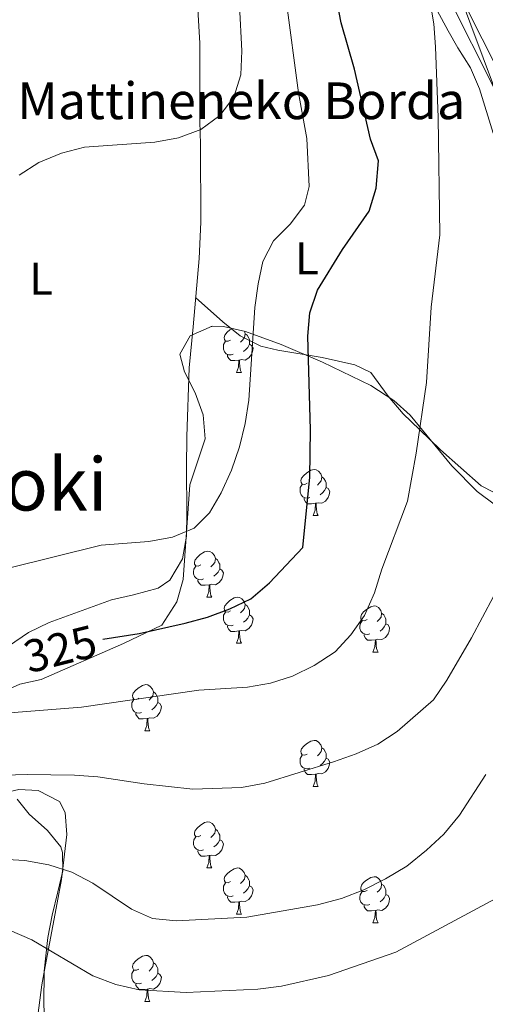
# Model space of a CAD drawing. Extents: x 622792 to 627301, y 780249 to 783300.
# Drawn here: x 624531 to 624633, y 782670 to 782884 of the extents above; entities that cross this region are included whole.
import ezdxf
from ezdxf.enums import TextEntityAlignment as Align

# ---------------------------------------------------------------- set-up
doc = ezdxf.new("R2010")
doc.units = 0
doc.header["$MEASUREMENT"] = 0
for name, color, linetype in [('Nivel 21', 7, 'Continuous'), ('Nivel 35', 7, 'Continuous'), ('Nivel 36', 7, 'Continuous'), ('Nivel 37', 7, 'Continuous'), ('Nivel 4', 7, 'Continuous'), ('Nivel 41', 7, 'Continuous'), ('Nivel 44', 7, 'Continuous'), ('Nivel 45', 7, 'Continuous'), ('Nivel 5', 7, 'Continuous'), ('Nivel 54', 7, 'Continuous'), ('Nivel 61', 7, 'Continuous'), ('Nivel 63', 7, 'Continuous')]:
    doc.layers.add(name, color=color, linetype=linetype)
doc.styles.add('Style-arial', font='arial.shx', dxfattribs={"bigfont": 'arialbig.shx'})
doc.styles.add('Style-ariali', font='ariali.shx', dxfattribs={"bigfont": 'arialibig.shx'})
doc.styles.add('Style-arialn', font='arialn.shx', dxfattribs={"bigfont": 'arialnbig.shx'})
doc.styles.add('Style-times', font='times.shx', dxfattribs={"bigfont": 'timesbig.shx'})
doc.linetypes.add('5zonar', pattern='A,-5,[1,dgnlstyle.shx,S=0.08,R=0,X=0,Y=0],-5', length=10)

msp = doc.modelspace()

# ---------------------------------------------------------------- linework, layer by layer
at = {"layer": 'Nivel 21', "color": 19, "linetype": 'Continuous', "lineweight": 0}
for points in [[(624596.625, 782989.349, 327.655), (624597.635, 782984.133, 327.268), (624601.736, 782959.046, 324.032), (624611.41, 782929.515, 320.796), (624616.238, 782911.986, 318.739), (624624.832, 782889.632, 317.143), (624635.178, 782868.986, 315.546), (624646.428, 782843.72, 313.949), (624656.547, 782820.313, 313.151), (624662.755, 782796.575, 309.957), (624665.976, 782777.095, 306.763), (624669.461, 782757.4, 302.771), (624669.935, 782733.995, 300.376), (624668.7, 782706.82, 297.981), (624666.437, 782687.769, 297.981), (624661.102, 782667.043, 295.585), (624648.684, 782629.242, 290.795), (624642.037, 782606.709, 287.601), (624639.987, 782596.049, 286.004), (624639.387, 782588.501, 285.206)], [(624599.162, 782989.396, 327.625), (624600.096, 782984.572, 327.268), (624604.173, 782959.641, 324.032), (624613.785, 782930.294, 320.796), (624618.615, 782912.773, 318.739), (624627.121, 782890.643, 317.143), (624637.439, 782870.055, 315.546), (624648.717, 782844.725, 313.949), (624658.918, 782821.13, 313.151), (624665.202, 782797.096, 309.957), (624668.441, 782777.516, 306.763), (624671.956, 782757.645, 302.771), (624672.436, 782733.964, 300.376), (624671.193, 782706.615, 297.981), (624669.729, 782694.293, 297.395)]]:
    msp.add_polyline3d(points, dxfattribs=at)
at = {"layer": 'Nivel 35', "color": 92, "linetype": '5zonar', "lineweight": 0, "ltscale": 0.5}
for points in [[(624526.834, 782737.571, 329.417), (624531.538, 782739.67, 329.527), (624536.158, 782740.743, 329.417), (624554.138, 782748.551, 333.454), (624562.482, 782752.561, 334.931), (624565.75, 782757.66, 335.525), (624567.091, 782762.466, 336.043), (624568.595, 782783.117, 338.199), (624571.944, 782793.169, 338.199), (624571.518, 782798.391, 338.199), (624569.751, 782803.14, 338.199), (624567.417, 782807.76, 338.199), (624566.393, 782811.579, 338.199), (624568.624, 782815.576, 338.998), (624573.428, 782817.72, 338.998), (624575.888, 782817.636, 338.998)], [(624575.888, 782817.636, 338.998), (624580.723, 782816.554, 338.998), (624588.52, 782813.681, 338.721), (624597.517, 782809.859, 336.884), (624608.005, 782804.792, 333.591), (624613.039, 782801.525, 331.812), (624616.594, 782798.335, 330.391), (624625.696, 782787.301, 326.116), (624631.199, 782781.678, 323.828), (624635.198, 782778.676, 323.831)], [(624537.186, 782660.223, 308.356), (624536.777, 782669.956, 311.153), (624536.843, 782677.158, 313.448), (624537.66, 782684.512, 317.44), (624538.599, 782689.368, 318.128), (624539.826, 782694.448, 317.784), (624540.87, 782699.01, 318.239), (624540.847, 782703.016, 321.546), (624540.444, 782704.231, 322.231), (624537.57, 782707.834, 322.59), (624533.574, 782711.376, 322.505), (624530.955, 782714.666, 323.029)]]:
    msp.add_polyline3d(points, dxfattribs=at)
at = {"layer": 'Nivel 36', "color": 92, "linetype": 'Continuous', "lineweight": 0, "flags": 128}
for points in [[(624573.24, 782817.636), (624573.378, 782817.636)], [(624573.351, 782817.686), (624573.378, 782817.636)], [(624577.428, 782814.661), (624576.898, 782814.396), (624576.368, 782814.451), (624576.103, 782814.821), (624576.048, 782815.246), (624576.208, 782815.766), (624576.688, 782816.361), (624577.323, 782816.891), (624577.808, 782817.206)], [(624580.471, 782816.61), (624580.613, 782816.041), (624580.503, 782815.191), (624580.078, 782814.661), (624579.658, 782814.236)], [(624578.013, 782811.581), (624577.588, 782811.421), (624577.003, 782811.481), (624576.528, 782811.691), (624576.103, 782812.116), (624575.888, 782812.701), (624575.888, 782813.121), (624575.943, 782813.706), (624576.368, 782814.396)], [(624580.613, 782816.041), (624581.088, 782815.726), (624581.403, 782815.086), (624581.563, 782814.766), (624581.563, 782814.186), (624581.563, 782813.761), (624581.193, 782813.071), (624580.773, 782812.591), (624580.293, 782812.171)], [(624581.563, 782813.761), (624582.018, 782813.511), (624582.363, 782812.896), (624582.253, 782812.171), (624582.043, 782811.531), (624581.458, 782810.791), (624580.663, 782810.311), (624579.813, 782810.416), (624579.383, 782810.286)], [(624579.273, 782810.286), (624578.383, 782810.201), (624577.538, 782810.201), (624577.113, 782810.631), (624576.793, 782811.106), (624576.793, 782811.421)], [(624578.728, 782807.601), (624579.163, 782808.761), (624579.273, 782810.286), (624579.383, 782810.286), (624579.418, 782809.701), (624579.453, 782809.016), (624579.523, 782808.401), (624579.638, 782808.001), (624579.853, 782807.601)], [(624578.728, 782807.601), (624579.853, 782807.601)], [(624594.141, 782783.473), (624593.611, 782783.208), (624593.081, 782783.263), (624592.816, 782783.633), (624592.761, 782784.058), (624592.921, 782784.578), (624593.401, 782785.173), (624594.036, 782785.703), (624594.936, 782786.288), (624595.681, 782786.448), (624596.106, 782786.393), (624596.636, 782786.078), (624597.166, 782785.493), (624597.326, 782784.853), (624597.216, 782784.003), (624596.791, 782783.473), (624596.371, 782783.048)], [(624597.326, 782784.853), (624597.801, 782784.538), (624598.116, 782783.898), (624598.276, 782783.578), (624598.276, 782782.998), (624598.276, 782782.573), (624597.906, 782781.883), (624597.486, 782781.403), (624597.006, 782780.983)], [(624594.726, 782780.393), (624594.301, 782780.233), (624593.716, 782780.293), (624593.241, 782780.503), (624592.816, 782780.928), (624592.601, 782781.513), (624592.601, 782781.933), (624592.656, 782782.518), (624593.081, 782783.208)], [(624598.276, 782782.573), (624598.731, 782782.323), (624599.076, 782781.708), (624598.966, 782780.983), (624598.756, 782780.343), (624598.171, 782779.603), (624597.376, 782779.123), (624596.526, 782779.228), (624596.096, 782779.098)], [(624595.986, 782779.098), (624595.096, 782779.013), (624594.251, 782779.013), (624593.826, 782779.443), (624593.506, 782779.918), (624593.506, 782780.233)], [(624595.441, 782776.413), (624595.876, 782777.573), (624595.986, 782779.098), (624596.096, 782779.098), (624596.131, 782778.513), (624596.166, 782777.828), (624596.236, 782777.213), (624596.351, 782776.813), (624596.566, 782776.413)], [(624595.441, 782776.413), (624596.566, 782776.413)], [(624570.953, 782765.704), (624570.423, 782765.439), (624569.893, 782765.494), (624569.628, 782765.864), (624569.573, 782766.289), (624569.733, 782766.809), (624570.213, 782767.404), (624570.848, 782767.934), (624571.748, 782768.519), (624572.493, 782768.679), (624572.918, 782768.624), (624573.448, 782768.309), (624573.978, 782767.724), (624574.138, 782767.084), (624574.028, 782766.234), (624573.603, 782765.704), (624573.183, 782765.279)], [(624574.138, 782767.084), (624574.613, 782766.769), (624574.928, 782766.129), (624575.088, 782765.809), (624575.088, 782765.229), (624575.088, 782764.804), (624574.718, 782764.114), (624574.298, 782763.634), (624573.818, 782763.214)], [(624571.538, 782762.624), (624571.113, 782762.464), (624570.528, 782762.524), (624570.053, 782762.734), (624569.628, 782763.159), (624569.413, 782763.744), (624569.413, 782764.164), (624569.468, 782764.749), (624569.893, 782765.439)], [(624575.088, 782764.804), (624575.543, 782764.554), (624575.888, 782763.939), (624575.778, 782763.214), (624575.568, 782762.574), (624574.983, 782761.834), (624574.188, 782761.354), (624573.338, 782761.459), (624572.908, 782761.329)], [(624572.798, 782761.329), (624571.908, 782761.244), (624571.063, 782761.244), (624570.638, 782761.674), (624570.318, 782762.149), (624570.318, 782762.464)], [(624572.253, 782758.644), (624572.688, 782759.804), (624572.798, 782761.329), (624572.908, 782761.329), (624572.943, 782760.744), (624572.978, 782760.059), (624573.048, 782759.444), (624573.163, 782759.044), (624573.378, 782758.644)], [(624572.253, 782758.644), (624573.378, 782758.644)], [(624577.428, 782755.669), (624576.898, 782755.404), (624576.368, 782755.459), (624576.103, 782755.829), (624576.048, 782756.254), (624576.208, 782756.774), (624576.688, 782757.369), (624577.323, 782757.899), (624578.223, 782758.484), (624578.968, 782758.644), (624579.393, 782758.589), (624579.923, 782758.274), (624580.453, 782757.689), (624580.613, 782757.049), (624580.503, 782756.199), (624580.078, 782755.669), (624579.658, 782755.244)], [(624580.613, 782757.049), (624581.088, 782756.734), (624581.403, 782756.094), (624581.563, 782755.774), (624581.563, 782755.194), (624581.563, 782754.769), (624581.193, 782754.079), (624580.773, 782753.599), (624580.293, 782753.179)], [(624607.2, 782753.764), (624606.67, 782753.499), (624606.14, 782753.554), (624605.875, 782753.924), (624605.82, 782754.349), (624605.98, 782754.869), (624606.46, 782755.464), (624607.095, 782755.994), (624607.995, 782756.579), (624608.74, 782756.739), (624609.165, 782756.684), (624609.695, 782756.369), (624610.225, 782755.784), (624610.385, 782755.144), (624610.275, 782754.294), (624609.85, 782753.764), (624609.43, 782753.339)], [(624578.013, 782752.589), (624577.588, 782752.429), (624577.003, 782752.489), (624576.528, 782752.699), (624576.103, 782753.124), (624575.888, 782753.709), (624575.888, 782754.129), (624575.943, 782754.714), (624576.368, 782755.404)], [(624581.563, 782754.769), (624582.018, 782754.519), (624582.363, 782753.904), (624582.253, 782753.179), (624582.043, 782752.539), (624581.458, 782751.799), (624580.663, 782751.319), (624579.813, 782751.424), (624579.383, 782751.294)], [(624610.385, 782755.144), (624610.86, 782754.829), (624611.175, 782754.189), (624611.335, 782753.869), (624611.335, 782753.289), (624611.335, 782752.864), (624610.965, 782752.174), (624610.545, 782751.694), (624610.065, 782751.274)], [(624579.273, 782751.294), (624578.383, 782751.209), (624577.538, 782751.209), (624577.113, 782751.639), (624576.793, 782752.114), (624576.793, 782752.429)], [(624607.785, 782750.684), (624607.36, 782750.524), (624606.775, 782750.584), (624606.3, 782750.794), (624605.875, 782751.219), (624605.66, 782751.804), (624605.66, 782752.224), (624605.715, 782752.809), (624606.14, 782753.499)], [(624611.335, 782752.864), (624611.79, 782752.614), (624612.135, 782751.999), (624612.025, 782751.274), (624611.815, 782750.634), (624611.23, 782749.894), (624610.435, 782749.414), (624609.585, 782749.519), (624609.155, 782749.389)], [(624578.728, 782748.609), (624579.163, 782749.769), (624579.273, 782751.294), (624579.383, 782751.294), (624579.418, 782750.709), (624579.453, 782750.024), (624579.523, 782749.409), (624579.638, 782749.009), (624579.853, 782748.609)], [(624609.045, 782749.389), (624608.155, 782749.304), (624607.31, 782749.304), (624606.885, 782749.734), (624606.565, 782750.209), (624606.565, 782750.524)], [(624578.728, 782748.609), (624579.853, 782748.609)], [(624608.5, 782746.704), (624608.935, 782747.864), (624609.045, 782749.389), (624609.155, 782749.389), (624609.19, 782748.804), (624609.225, 782748.119), (624609.295, 782747.504), (624609.41, 782747.104), (624609.625, 782746.704)], [(624608.5, 782746.704), (624609.625, 782746.704)], [(624557.45, 782736.621), (624556.92, 782736.356), (624556.39, 782736.411), (624556.125, 782736.781), (624556.07, 782737.206), (624556.23, 782737.726), (624556.71, 782738.321), (624557.345, 782738.851), (624558.245, 782739.436), (624558.99, 782739.596), (624559.415, 782739.541), (624559.945, 782739.226), (624560.475, 782738.641), (624560.635, 782738.001), (624560.525, 782737.151), (624560.1, 782736.621), (624559.68, 782736.196)], [(624560.635, 782738.001), (624561.11, 782737.686), (624561.425, 782737.046), (624561.585, 782736.726), (624561.585, 782736.146), (624561.585, 782735.721), (624561.215, 782735.031), (624560.795, 782734.551), (624560.315, 782734.131)], [(624558.035, 782733.541), (624557.61, 782733.381), (624557.025, 782733.441), (624556.55, 782733.651), (624556.125, 782734.076), (624555.91, 782734.661), (624555.91, 782735.081), (624555.965, 782735.666), (624556.39, 782736.356)], [(624561.585, 782735.721), (624562.04, 782735.471), (624562.385, 782734.856), (624562.275, 782734.131), (624562.065, 782733.491), (624561.48, 782732.751), (624560.685, 782732.271), (624559.835, 782732.376), (624559.405, 782732.246)], [(624559.295, 782732.246), (624558.405, 782732.161), (624557.56, 782732.161), (624557.135, 782732.591), (624556.815, 782733.066), (624556.815, 782733.381)], [(624558.75, 782729.561), (624559.185, 782730.721), (624559.295, 782732.246), (624559.405, 782732.246), (624559.44, 782731.661), (624559.475, 782730.976), (624559.545, 782730.361), (624559.66, 782729.961), (624559.875, 782729.561)], [(624558.75, 782729.561), (624559.875, 782729.561)], [(624594.141, 782724.481), (624593.611, 782724.216), (624593.081, 782724.271), (624592.816, 782724.641), (624592.761, 782725.066), (624592.921, 782725.586), (624593.401, 782726.181), (624594.036, 782726.711), (624594.936, 782727.296), (624595.681, 782727.456), (624596.106, 782727.401), (624596.636, 782727.086), (624597.166, 782726.501), (624597.326, 782725.861), (624597.216, 782725.011), (624596.791, 782724.481), (624596.371, 782724.056)], [(624594.726, 782721.401), (624594.301, 782721.241), (624593.716, 782721.301), (624593.241, 782721.511), (624592.816, 782721.936), (624592.601, 782722.521), (624592.601, 782722.941), (624592.656, 782723.526), (624593.081, 782724.216)], [(624597.326, 782725.861), (624597.801, 782725.546), (624598.116, 782724.906), (624598.276, 782724.586), (624598.276, 782724.006), (624598.276, 782723.581), (624597.906, 782722.891), (624597.486, 782722.411), (624597.006, 782721.991)], [(624598.276, 782723.581), (624598.731, 782723.331), (624599.076, 782722.716), (624598.966, 782721.991), (624598.756, 782721.351), (624598.171, 782720.611), (624597.376, 782720.131), (624596.526, 782720.236), (624596.096, 782720.106)], [(624595.986, 782720.106), (624595.096, 782720.021), (624594.251, 782720.021), (624593.826, 782720.451), (624593.506, 782720.926), (624593.506, 782721.241)], [(624595.441, 782717.421), (624595.876, 782718.581), (624595.986, 782720.106), (624596.096, 782720.106), (624596.131, 782719.521), (624596.166, 782718.836), (624596.236, 782718.221), (624596.351, 782717.821), (624596.566, 782717.421)], [(624595.441, 782717.421), (624596.566, 782717.421)], [(624570.953, 782706.712), (624570.423, 782706.447), (624569.893, 782706.502), (624569.628, 782706.872), (624569.573, 782707.297), (624569.733, 782707.817), (624570.213, 782708.412), (624570.848, 782708.942), (624571.748, 782709.527), (624572.493, 782709.687), (624572.918, 782709.632), (624573.448, 782709.317), (624573.978, 782708.732), (624574.138, 782708.092), (624574.028, 782707.242), (624573.603, 782706.712), (624573.183, 782706.287)], [(624574.138, 782708.092), (624574.613, 782707.777), (624574.928, 782707.137), (624575.088, 782706.817), (624575.088, 782706.237), (624575.088, 782705.812), (624574.718, 782705.122), (624574.298, 782704.642), (624573.818, 782704.222)], [(624571.538, 782703.632), (624571.113, 782703.472), (624570.528, 782703.532), (624570.053, 782703.742), (624569.628, 782704.167), (624569.413, 782704.752), (624569.413, 782705.172), (624569.468, 782705.757), (624569.893, 782706.447)], [(624575.088, 782705.812), (624575.543, 782705.562), (624575.888, 782704.947), (624575.778, 782704.222), (624575.568, 782703.582), (624574.983, 782702.842), (624574.188, 782702.362), (624573.338, 782702.467), (624572.908, 782702.337)], [(624572.798, 782702.337), (624571.908, 782702.252), (624571.063, 782702.252), (624570.638, 782702.682), (624570.318, 782703.157), (624570.318, 782703.472)], [(624572.253, 782699.652), (624572.688, 782700.812), (624572.798, 782702.337), (624572.908, 782702.337), (624572.943, 782701.752), (624572.978, 782701.067), (624573.048, 782700.452), (624573.163, 782700.052), (624573.378, 782699.652)], [(624572.253, 782699.652), (624573.378, 782699.652)], [(624577.428, 782696.677), (624576.898, 782696.412), (624576.368, 782696.467), (624576.103, 782696.837), (624576.048, 782697.262), (624576.208, 782697.782), (624576.688, 782698.377), (624577.323, 782698.907), (624578.223, 782699.492), (624578.968, 782699.652), (624579.393, 782699.597), (624579.923, 782699.282), (624580.453, 782698.697), (624580.613, 782698.057), (624580.503, 782697.207), (624580.078, 782696.677), (624579.658, 782696.252)], [(624578.013, 782693.597), (624577.588, 782693.437), (624577.003, 782693.497), (624576.528, 782693.707), (624576.103, 782694.132), (624575.888, 782694.717), (624575.888, 782695.137), (624575.943, 782695.722), (624576.368, 782696.412)], [(624580.613, 782698.057), (624581.088, 782697.742), (624581.403, 782697.102), (624581.563, 782696.782), (624581.563, 782696.202), (624581.563, 782695.777), (624581.193, 782695.087), (624580.773, 782694.607), (624580.293, 782694.187)], [(624607.2, 782694.772), (624606.67, 782694.507), (624606.14, 782694.562), (624605.875, 782694.932), (624605.82, 782695.357), (624605.98, 782695.877), (624606.46, 782696.472), (624607.095, 782697.002), (624607.995, 782697.587), (624608.74, 782697.747), (624609.165, 782697.692), (624609.695, 782697.377), (624610.225, 782696.792), (624610.385, 782696.152), (624610.275, 782695.302), (624609.85, 782694.772), (624609.43, 782694.347)], [(624581.563, 782695.777), (624582.018, 782695.527), (624582.363, 782694.912), (624582.253, 782694.187), (624582.043, 782693.547), (624581.458, 782692.807), (624580.663, 782692.327), (624579.813, 782692.432), (624579.383, 782692.302)], [(624607.785, 782691.692), (624607.36, 782691.532), (624606.775, 782691.592), (624606.3, 782691.802), (624605.875, 782692.227), (624605.66, 782692.812), (624605.66, 782693.232), (624605.715, 782693.817), (624606.14, 782694.507)], [(624610.385, 782696.152), (624610.86, 782695.837), (624611.175, 782695.197), (624611.335, 782694.877), (624611.335, 782694.297), (624611.335, 782693.872), (624610.965, 782693.182), (624610.545, 782692.702), (624610.065, 782692.282)], [(624579.273, 782692.302), (624578.383, 782692.217), (624577.538, 782692.217), (624577.113, 782692.647), (624576.793, 782693.122), (624576.793, 782693.437)], [(624578.728, 782689.617), (624579.163, 782690.777), (624579.273, 782692.302), (624579.383, 782692.302), (624579.418, 782691.717), (624579.453, 782691.032), (624579.523, 782690.417), (624579.638, 782690.017), (624579.853, 782689.617)], [(624611.335, 782693.872), (624611.79, 782693.622), (624612.135, 782693.007), (624612.025, 782692.282), (624611.815, 782691.642), (624611.23, 782690.902), (624610.435, 782690.422), (624609.585, 782690.527), (624609.155, 782690.397)], [(624609.045, 782690.397), (624608.155, 782690.312), (624607.31, 782690.312), (624606.885, 782690.742), (624606.565, 782691.217), (624606.565, 782691.532)], [(624608.5, 782687.712), (624608.935, 782688.872), (624609.045, 782690.397), (624609.155, 782690.397), (624609.19, 782689.812), (624609.225, 782689.127), (624609.295, 782688.512), (624609.41, 782688.112), (624609.625, 782687.712)], [(624578.728, 782689.617), (624579.853, 782689.617)], [(624608.5, 782687.712), (624609.625, 782687.712)], [(624557.45, 782677.629), (624556.92, 782677.364), (624556.39, 782677.419), (624556.125, 782677.789), (624556.07, 782678.214), (624556.23, 782678.734), (624556.71, 782679.329), (624557.345, 782679.859), (624558.245, 782680.444), (624558.99, 782680.604), (624559.415, 782680.549), (624559.945, 782680.234), (624560.475, 782679.649), (624560.635, 782679.009), (624560.525, 782678.159), (624560.1, 782677.629), (624559.68, 782677.204)], [(624558.035, 782674.549), (624557.61, 782674.389), (624557.025, 782674.449), (624556.55, 782674.659), (624556.125, 782675.084), (624555.91, 782675.669), (624555.91, 782676.089), (624555.965, 782676.674), (624556.39, 782677.364)], [(624560.635, 782679.009), (624561.11, 782678.694), (624561.425, 782678.054), (624561.585, 782677.734), (624561.585, 782677.154), (624561.585, 782676.729), (624561.215, 782676.039), (624560.795, 782675.559), (624560.315, 782675.139)], [(624561.585, 782676.729), (624562.04, 782676.479), (624562.385, 782675.864), (624562.275, 782675.139), (624562.065, 782674.499), (624561.48, 782673.759), (624560.685, 782673.279), (624559.835, 782673.384), (624559.405, 782673.254)], [(624559.295, 782673.254), (624558.405, 782673.169), (624557.56, 782673.169), (624557.135, 782673.599), (624556.815, 782674.074), (624556.815, 782674.389)], [(624558.75, 782670.569), (624559.185, 782671.729), (624559.295, 782673.254), (624559.405, 782673.254), (624559.44, 782672.669), (624559.475, 782671.984), (624559.545, 782671.369), (624559.66, 782670.969), (624559.875, 782670.569)], [(624558.75, 782670.569), (624559.875, 782670.569)]]:
    msp.add_lwpolyline(points, dxfattribs=at)
at = {"layer": 'Nivel 36', "color": 92, "linetype": 'Continuous', "lineweight": 0}
for points in [[(624593.646, 782989.295, 329.878), (624595.067, 782973.362, 328.574), (624596.274, 782965.039, 327.803), (624599.852, 782950.544, 326.246), (624609.256, 782918.235, 321.879), (624613.883, 782904.341, 319.819), (624617.799, 782895.237, 318.529), (624624.889, 782882.075, 316.942), (624627.002, 782878.315, 316.625), (624629.756, 782873.952, 316.625), (624631.706, 782869.372, 316.44), (624634.682, 782859.769, 315.988)], [(624521.612, 782742.993, 327.52), (624533.403, 782750.954, 328.318), (624537.901, 782753.133, 328.318), (624551.502, 782758.065, 328.318), (624556.333, 782759.131, 329.087), (624561.665, 782760.589, 329.117), (624564.193, 782762.39, 329.117), (624567.01, 782766.981, 329.117), (624567.82, 782771.927, 329.117), (624567.926, 782776.903, 330.714), (624567.821, 782786.91, 330.604), (624567.924, 782793.655, 331.512), (624568.44, 782808.641, 332.068), (624569.269, 782817.517, 333.109), (624570.623, 782832.441, 333.787), (624570.992, 782840.358, 334.096), (624570.899, 782857.355, 334.706), (624570.741, 782862.293, 335.497), (624570.733, 782879.337, 335.504), (624570.209, 782889.316, 335.504)], [(624634.754, 782781.545, 317.498), (624632.088, 782782.935, 318.052), (624623.204, 782790.77, 319.186), (624618.674, 782795.167, 320), (624615.105, 782798.631, 320.915), (624611.844, 782802.455, 321.839), (624608.019, 782807.57, 323.013), (624604.562, 782809.294, 324.61), (624597.444, 782810.903, 325.408), (624587.753, 782812.448, 327.103), (624584.018, 782813.361, 327.803), (624579.545, 782815.592, 328.63), (624575.746, 782818.616, 329.895), (624569.849, 782823.909, 333.399)], [(624514.742, 782711.454, 312.64), (624519.333, 782713.456, 312.988), (624524.059, 782715.047, 313.28), (624531.328, 782716.756, 314.007), (624535.522, 782716.555, 314.236), (624540.163, 782714.114, 313.341), (624541.431, 782711.767, 312.64), (624541.747, 782706.948, 311.494), (624540.635, 782697.164, 309.148), (624539.693, 782692.081, 307.849), (624537.061, 782678.192, 302.498), (624536.328, 782674.177, 301.462), (624533.797, 782654.727, 299.067)]]:
    msp.add_polyline3d(points, dxfattribs=at)
at = {"layer": 'Nivel 4', "color": 25, "linetype": 'Continuous', "lineweight": 30, "elevation": 325, "flags": 128}
msp.add_lwpolyline([(624549.615, 782749.506), (624557.533, 782750.762), (624567.55, 782752.998), (624572.449, 782754.318), (624577.264, 782756.116), (624581.861, 782758.318), (624585.939, 782761.74), (624593.245, 782769.448), (624594.753, 782784.796), (624594.91, 782795.094), (624594.269, 782815.522), (624594.727, 782820.614), (624596.425, 782825.539), (624601.842, 782834.423), (624607.687, 782842.772), (624609.177, 782847.759), (624609.72, 782853.684), (624607.989, 782858.434), (624604.506, 782873.703), (624601.585, 782883.774), (624599.553, 782894.355)], dxfattribs=at)
at = {"layer": 'Nivel 5', "color": 25, "linetype": 'Continuous', "lineweight": 0, "flags": 128}
for points, elevation in [([(624529.347, 782733.426), (624544.952, 782734.67), (624570.568, 782738.356), (624581.183, 782739.032), (624586.163, 782739.943), (624590.987, 782741.467), (624595.65, 782743.74), (624600.222, 782746.765), (624603.674, 782750.442), (624606.63, 782754.652), (624608.808, 782759.592), (624610.431, 782764.72), (624616.003, 782779.579), (624617.941, 782790.001), (624620.133, 782805.44), (624621.198, 782821.805), (624623.104, 782837.578), (624622.714, 782863.16), (624622.093, 782878.579), (624621.799, 782883.579), (624619.766, 782895.293)], 320), ([(624529.046, 782764.944), (624549.268, 782769.97), (624559.672, 782770.776), (624564.79, 782771.692), (624569.53, 782773.693), (624572.857, 782777.022), (624575.397, 782781.356), (624577.644, 782786.299), (624579.404, 782791.432), (624580.618, 782796.479), (624581.418, 782801.581), (624582.774, 782821.797), (624583.438, 782826.896), (624584.519, 782831.802), (624586.781, 782836.264), (624590.439, 782839.947), (624593.605, 782844.026), (624594.575, 782848.105), (624594.108, 782858.589), (624592.286, 782868.55), (624589.591, 782888.806)], 330), ([(624531.351, 782850.607), (624535.656, 782853.35), (624540.602, 782855.358), (624545.639, 782856.682), (624560.974, 782857.781), (624566.092, 782858.696), (624570.974, 782860.565), (624575.134, 782863.577), (624578.164, 782867.583), (624579.728, 782872.436), (624579.907, 782877.656), (624579.44, 782887.562)], 335), ([(624512.528, 782719.415), (624533.095, 782719.991), (624543.459, 782719.905), (624548.549, 782719.515), (624558.616, 782717.978), (624569.22, 782716.801), (624579.843, 782717.203), (624584.96, 782718.119), (624599.91, 782722.773), (624604.865, 782724.507), (624609.532, 782726.643), (624613.769, 782729.383), (624621.718, 782736.289), (624624.603, 782740.565), (624630.009, 782749.792), (624634.804, 782758.794)], 315), ([(624522.275, 782701.874), (624532.585, 782701.305), (624537.832, 782700.303), (624542.89, 782698.746), (624547.425, 782696.35), (624555.838, 782690.644), (624560.429, 782688.661), (624565.592, 782688.137), (624581.005, 782688.963), (624596.428, 782691.643), (624601.601, 782692.972), (624606.481, 782694.909), (624611.208, 782697.321), (624615.857, 782700.075), (624620.141, 782703.503), (624623.943, 782706.984), (624627.38, 782711.141), (624633.071, 782720.033)], 310), ([(624416.829, 782668.769), (624426.794, 782670.454), (624431.901, 782671.712), (624441.72, 782675.863), (624446.814, 782677.532), (624467.22, 782683.25), (624488.098, 782684.866), (624498.485, 782686.221), (624508.72, 782688.051), (624513.72, 782688.345), (624524.18, 782687.37), (624529.298, 782686.089), (624534.168, 782683.978), (624547.45, 782676.16), (624552.45, 782674.259), (624557.564, 782673.115), (624567.806, 782672.545), (624583.429, 782673.241), (624588.555, 782673.882), (624598.775, 782676.192), (624613.504, 782681.32), (624637.191, 782694.003)], 305)]:
    msp.add_lwpolyline(points, dxfattribs=dict(at, elevation=elevation))
at = {"layer": 'Nivel 61', "color": 19, "linetype": 'Continuous', "lineweight": 0}
msp.add_3dface([(623730.94, 780659.06), (623688.92, 782972.64), (627074.86, 783034.97), (627118.01, 780721.39)], dxfattribs=at)
at = {"layer": 'Nivel 63', "color": 7, "linetype": 'Continuous', "lineweight": 0}
msp.add_3dface([(622847.076, 780248.968, -0.25), (627301.318, 780330.937, -0.25), (627246.672, 783300.445, -0.25), (622792.43, 783218.476, -0.25)], dxfattribs=at)

# ---------------------------------------------------------------- texts
at = {"layer": 'Nivel 37', "color": 92, "linetype": 'Continuous', "lineweight": 0, "style": 'Style-arialn'}
for p in [(624594.091, 782832.489, 327.225), (624536.162, 782828.053, 333.666)]:
    msp.add_text('L', height=7, dxfattribs=at).set_placement(p, align=Align.MIDDLE_CENTER)
at = {"layer": 'Nivel 41', "color": 25, "linetype": 'Continuous', "lineweight": 0, "style": 'Style-ariali'}
msp.add_text('325', height=7, rotation=14.1302, dxfattribs=at).set_placement((624540.315, 782747.381, 325), align=Align.MIDDLE_CENTER)
at = {"layer": 'Nivel 44', "color": 19, "linetype": 'Continuous', "lineweight": 0, "style": 'Style-arial'}
msp.add_text('Mattineneko Borda', height=8, dxfattribs=at).set_placement((624530.949, 782862.799, 336.171))
at = {"layer": 'Nivel 45', "color": 19, "linetype": 'Continuous', "lineweight": 0, "style": 'Style-times'}
msp.add_text('Olloki', height=11.5, dxfattribs=at).set_placement((624529.123, 782783.281, 330.549), align=Align.MIDDLE_CENTER)

# ---------------------------------------------------------------- meshes
at = {"layer": 'Nivel 54', "color": 33, "linetype": 'Continuous', "lineweight": 0}
mesh = msp.add_polyface(dxfattribs=at)
corners = [(624669.729, 782694.293, 297.395), (624671.193, 782706.615, 297.981), (624672.436, 782733.964, 300.376), (624671.956, 782757.645, 302.771), (624668.441, 782777.516, 306.763), (624665.202, 782797.096, 309.957), (624658.918, 782821.13, 313.151), (624648.717, 782844.725, 313.949), (624637.439, 782870.055, 315.546), (624627.121, 782890.643, 317.143), (624618.615, 782912.773, 318.739), (624613.785, 782930.294, 320.796), (624604.173, 782959.641, 324.032), (624600.096, 782984.572, 327.268), (624599.162, 782989.396, 327.625), (624596.625, 782989.349, 327.655), (624597.635, 782984.133, 327.268), (624601.736, 782959.046, 324.032), (624611.41, 782929.515, 320.796), (624616.238, 782911.986, 318.739), (624624.832, 782889.632, 317.143), (624635.178, 782868.986, 315.546), (624646.428, 782843.72, 313.949), (624656.547, 782820.313, 313.151), (624662.755, 782796.575, 309.957), (624665.976, 782777.095, 306.763), (624669.461, 782757.4, 302.771), (624669.935, 782733.995, 300.376), (624668.7, 782706.82, 297.981), (624666.437, 782687.769, 297.981), (624661.102, 782667.043, 295.585), (624648.684, 782629.242, 290.795), (624642.037, 782606.709, 287.601), (624639.987, 782596.049, 286.004), (624639.387, 782588.501, 285.722), (624642.012, 782589.967, 285.975), (624642.468, 782595.712, 286.004), (624644.47, 782606.118, 287.601), (624651.071, 782628.499, 290.795), (624663.503, 782666.34, 295.585), (624668.9, 782687.308, 297.981), (624669.418, 782691.677, 297.3)]
mesh.append_faces([[corners[k] for k in face] for face in [(16, 14, 15), (35, 33, 34)]], dxfattribs={"vtx0": -1, "color": 33})
mesh.append_faces([[corners[k] for k in face] for face in [(14, 16, 13), (13, 16, 12), (12, 18, 11), (11, 18, 10), (10, 19, 9), (9, 21, 8), (8, 21, 7), (7, 23, 6), (6, 23, 5), (5, 24, 4), (4, 26, 3), (3, 26, 2), (2, 28, 1), (1, 28, 0), (0, 29, 41), (41, 29, 40), (40, 29, 39), (39, 30, 38), (38, 31, 37), (37, 32, 36), (36, 33, 35)]], dxfattribs={"vtx0": -1, "vtx1": -1, "color": 33})
mesh.append_faces([[corners[k] for k in face] for face in [(12, 16, 17), (12, 17, 18), (10, 18, 19), (9, 19, 20), (9, 20, 21), (7, 21, 22), (7, 22, 23), (5, 23, 24), (4, 24, 25), (4, 25, 26), (2, 26, 27), (2, 27, 28), (0, 28, 29), (39, 29, 30), (38, 30, 31), (37, 31, 32), (36, 32, 33)]], dxfattribs={"vtx0": -1, "vtx2": -1, "color": 33})

doc.saveas('drawing.dxf')
